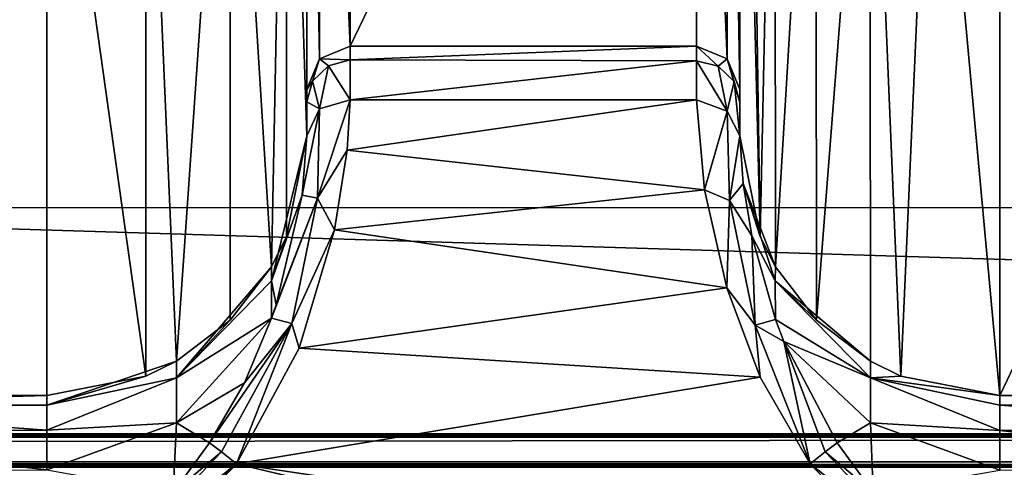
# Model space of a CAD drawing. Units: millimetres. Extents: x -200 to 200, y -145 to 289.
# Drawn here: x 91 to 103, y 196 to 201 of the extents above; entities that cross this region are included whole.
import ezdxf

# ---------------------------------------------------------------- set-up
doc = ezdxf.new("R2010")
doc.units = ezdxf.units.MM
doc.header["$LTSCALE"] = 101.851852
for name, color, linetype in [('1386', 7, 'CONTINUOUS'), ('197', 7, 'CONTINUOUS'), ('198', 7, 'CONTINUOUS'), ('199', 7, 'CONTINUOUS'), ('200', 7, 'CONTINUOUS'), ('201', 7, 'CONTINUOUS'), ('272', 7, 'CONTINUOUS'), ('293', 7, 'CONTINUOUS'), ('294', 7, 'CONTINUOUS'), ('34', 7, 'CONTINUOUS'), ('340', 7, 'CONTINUOUS'), ('41', 7, 'CONTINUOUS'), ('42', 7, 'CONTINUOUS'), ('422', 7, 'CONTINUOUS'), ('423', 7, 'CONTINUOUS'), ('493', 7, 'CONTINUOUS'), ('494', 7, 'CONTINUOUS'), ('52', 7, 'CONTINUOUS'), ('66', 7, 'CONTINUOUS'), ('89', 7, 'CONTINUOUS'), ('963', 7, 'CONTINUOUS'), ('964', 7, 'CONTINUOUS'), ('965', 7, 'CONTINUOUS'), ('971', 7, 'CONTINUOUS'), ('972', 7, 'CONTINUOUS'), ('973', 7, 'CONTINUOUS'), ('974', 7, 'CONTINUOUS'), ('975', 7, 'CONTINUOUS'), ('98', 7, 'CONTINUOUS')]:
    doc.layers.add(name, color=color, linetype=linetype)

msp = doc.modelspace()

# ---------------------------------------------------------------- linework, layer by layer
at = {"layer": '1386', "color": 252, "linetype": 'Continuous', "true_color": 0x8a8f91}
for points in [[(184, 189.977, 205.058), (-184, 189.977, 205.058), (-184, 198.565, -290.023), (184, 189.977, 205.058)], [(184, 189.977, 205.058), (-184, 198.565, -290.023), (184, 198.565, -290.023), (184, 189.977, 205.058)]]:
    msp.add_3dface(points, dxfattribs=at)
at = {"layer": '197', "color": 252, "linetype": 'Continuous', "true_color": 0x8a8f91}
for points in [[(102.772, 204.766, -276.455), (102.772, 196.391, 206.359), (106.772, 204.766, -276.455), (102.772, 204.766, -276.455)], [(106.772, 204.766, -276.455), (102.772, 196.391, 206.359), (106.772, 196.391, 206.359), (106.772, 204.766, -276.455)]]:
    msp.add_3dface(points, dxfattribs=at)
at = {"layer": '198', "color": 252, "linetype": 'Continuous', "true_color": 0x8a8f91}
for points in [[(99.772, 208.229, -274.287), (99.772, 199.927, 204.312), (99.772, 207.765, -276.357), (99.772, 208.229, -274.287)], [(99.772, 207.765, -276.357), (99.772, 199.927, 204.312), (99.772, 199.775, 205.396), (99.772, 207.765, -276.357)], [(99.772, 199.391, 206.365), (99.772, 207.765, -276.357), (99.772, 199.775, 205.396), (99.772, 199.391, 206.365)]]:
    msp.add_3dface(points, dxfattribs=at)
at = {"layer": '199', "color": 252, "linetype": 'Continuous', "true_color": 0x8a8f91}
for points in [[(95.272, 208.729, -274.279), (95.272, 200.427, 204.321), (99.272, 208.729, -274.279), (95.272, 208.729, -274.279)], [(99.272, 208.729, -274.279), (95.272, 200.427, 204.321), (99.272, 200.427, 204.321), (99.272, 208.729, -274.279)]]:
    msp.add_3dface(points, dxfattribs=at)
at = {"layer": '200', "color": 252, "linetype": 'Continuous', "true_color": 0x8a8f91}
for points in [[(94.772, 208.115, -275.375), (94.772, 199.391, 206.365), (94.772, 208.229, -274.287), (94.772, 208.115, -275.375)], [(94.772, 208.229, -274.287), (94.772, 199.391, 206.365), (94.772, 199.927, 204.312), (94.772, 208.229, -274.287)], [(94.772, 207.765, -276.357), (94.772, 199.391, 206.365), (94.772, 208.115, -275.375), (94.772, 207.765, -276.357)], [(94.772, 199.927, 204.312), (94.772, 199.391, 206.365), (94.772, 199.782, 205.371), (94.772, 199.927, 204.312)]]:
    msp.add_3dface(points, dxfattribs=at)
at = {"layer": '201', "color": 252, "linetype": 'Continuous', "true_color": 0x8a8f91}
for points in [[(87.772, 204.766, -276.455), (87.772, 196.391, 206.359), (91.772, 204.766, -276.455), (87.772, 204.766, -276.455)], [(91.772, 204.766, -276.455), (87.772, 196.391, 206.359), (91.772, 196.391, 206.359), (91.772, 204.766, -276.455)]]:
    msp.add_3dface(points, dxfattribs=at)
at = {"layer": '272', "color": 252, "linetype": 'Continuous', "true_color": 0x8a8f91}
for points in [[(93.962, 195.603, 209.231), (92.826, 194.412, 209.273), (102.772, 193.497, 209.305), (93.962, 195.603, 209.231)], [(100.582, 195.603, 209.231), (93.962, 195.603, 209.231), (101.684, 194.443, 209.272), (100.582, 195.603, 209.231)], [(101.684, 194.443, 209.272), (93.962, 195.603, 209.231), (102.772, 193.497, 209.305), (101.684, 194.443, 209.272)]]:
    msp.add_3dface(points, dxfattribs=at)
at = {"layer": '293', "color": 252, "linetype": 'Continuous', "true_color": 0x8a8f91}
for points in [[(91.772, 196.391, 206.359), (87.772, 196.391, 206.359), (87.772, 196.282, 207.111), (91.772, 196.391, 206.359)], [(91.772, 196.391, 206.359), (87.772, 196.282, 207.111), (91.772, 196.282, 207.109), (91.772, 196.391, 206.359)], [(87.772, 196.282, 207.111), (87.772, 195.989, 207.808), (91.772, 195.99, 207.807), (87.772, 196.282, 207.111)], [(91.772, 196.282, 207.109), (87.772, 196.282, 207.111), (91.772, 195.99, 207.807), (91.772, 196.282, 207.109)], [(91.772, 195.99, 207.807), (87.772, 195.989, 207.808), (91.772, 195.532, 208.409), (91.772, 195.99, 207.807)], [(87.772, 195.989, 207.808), (87.772, 195.531, 208.41), (91.772, 195.532, 208.409), (87.772, 195.989, 207.808)]]:
    msp.add_3dface(points, dxfattribs=at)
at = {"layer": '294', "color": 252, "linetype": 'Continuous', "true_color": 0x8a8f91}
for points in [[(106.772, 196.391, 206.359), (102.772, 196.391, 206.359), (102.772, 196.282, 207.111), (106.772, 196.391, 206.359)], [(106.772, 196.391, 206.359), (102.772, 196.282, 207.111), (106.772, 196.282, 207.109), (106.772, 196.391, 206.359)], [(102.772, 196.282, 207.111), (102.772, 195.989, 207.808), (106.772, 195.99, 207.807), (102.772, 196.282, 207.111)], [(106.772, 196.282, 207.109), (102.772, 196.282, 207.111), (106.772, 195.99, 207.807), (106.772, 196.282, 207.109)], [(106.772, 195.99, 207.807), (102.772, 195.989, 207.808), (106.772, 195.532, 208.409), (106.772, 195.99, 207.807)], [(102.772, 195.989, 207.808), (102.772, 195.531, 208.41), (106.772, 195.532, 208.409), (102.772, 195.989, 207.808)]]:
    msp.add_3dface(points, dxfattribs=at)
at = {"layer": '34', "color": 252, "linetype": 'Continuous', "true_color": 0x8a8f91}
for points in [[(-178.5, 195.565, -297.483), (-178.5, 218.591, -296.278), (178.5, 218.591, -296.278), (-178.5, 195.565, -297.483)], [(-135, 195.565, -297.483), (-178.5, 195.565, -297.483), (178.5, 218.591, -296.278), (-135, 195.565, -297.483)], [(135, 195.565, -297.483), (-135, 195.565, -297.483), (178.5, 218.591, -296.278), (135, 195.565, -297.483)]]:
    msp.add_3dface(points, dxfattribs=at)
at = {"layer": '340', "color": 252, "linetype": 'Continuous', "true_color": 0x8a8f91}
for points in [[(99.272, 200.427, 204.321), (95.272, 200.427, 204.321), (95.272, 200.267, 205.494), (99.272, 200.427, 204.321)], [(99.272, 200.427, 204.321), (95.272, 200.267, 205.494), (99.272, 200.258, 205.525), (99.272, 200.427, 204.321)], [(95.272, 200.267, 205.494), (95.272, 199.807, 206.648), (99.272, 200.258, 205.525), (95.272, 200.267, 205.494)], [(99.272, 200.258, 205.525), (95.272, 199.807, 206.648), (99.272, 199.806, 206.65), (99.272, 200.258, 205.525)], [(95.272, 199.807, 206.648), (95.239, 199.225, 207.487), (99.272, 199.806, 206.65), (95.272, 199.807, 206.648)], [(99.272, 199.806, 206.65), (95.239, 199.225, 207.487), (99.364, 198.768, 207.955), (99.272, 199.806, 206.65)], [(95.239, 199.225, 207.487), (95.093, 198.305, 208.323), (99.364, 198.768, 207.955), (95.239, 199.225, 207.487)], [(99.364, 198.768, 207.955), (95.093, 198.305, 208.323), (99.62, 197.636, 208.72), (99.364, 198.768, 207.955)], [(95.093, 198.305, 208.323), (94.682, 196.94, 209), (99.62, 197.636, 208.72), (95.093, 198.305, 208.323)], [(99.62, 197.636, 208.72), (94.682, 196.94, 209), (100.005, 196.604, 209.094), (99.62, 197.636, 208.72)], [(94.682, 196.94, 209), (93.962, 195.603, 209.231), (100.005, 196.604, 209.094), (94.682, 196.94, 209)], [(93.962, 195.603, 209.231), (100.582, 195.603, 209.231), (100.005, 196.604, 209.094), (93.962, 195.603, 209.231)]]:
    msp.add_3dface(points, dxfattribs=at)
at = {"layer": '41', "color": 252, "linetype": 'Continuous', "true_color": 0x8a8f91}
for points in [[(-178.5, 195.625, 264.517), (-178.5, 172.599, 263.313), (178.5, 172.599, 263.313), (-178.5, 195.625, 264.517)], [(-178.5, 195.625, 264.517), (178.5, 172.599, 263.313), (178.5, 195.625, 264.517), (-178.5, 195.625, 264.517)]]:
    msp.add_3dface(points, dxfattribs=at)
at = {"layer": '42', "color": 252, "linetype": 'Continuous', "true_color": 0x8a8f91}
for points in [[(-178.5, 206.652, 263.938), (-178.5, 195.625, 264.517), (178.5, 195.625, 264.517), (-178.5, 206.652, 263.938)], [(-178.5, 206.652, 263.938), (178.5, 195.625, 264.517), (178.5, 206.652, 263.938), (-178.5, 206.652, 263.938)]]:
    msp.add_3dface(points, dxfattribs=at)
at = {"layer": '422', "color": 252, "linetype": 'Continuous', "true_color": 0x8a8f91}
for points in [[(94.772, 199.391, 206.365), (94.772, 207.765, -276.357), (94.536, 206.602, -276.423), (94.772, 199.391, 206.365)], [(93.884, 205.637, -276.44), (94.363, 197.879, 206.385), (94.536, 206.602, -276.423), (93.884, 205.637, -276.44)], [(94.363, 197.879, 206.385), (94.537, 198.228, 206.391), (94.536, 206.602, -276.423), (94.363, 197.879, 206.385)], [(94.537, 198.228, 206.391), (94.772, 199.391, 206.365), (94.536, 206.602, -276.423), (94.537, 198.228, 206.391)], [(92.914, 204.992, -276.451), (93.266, 196.789, 206.366), (93.884, 205.637, -276.44), (92.914, 204.992, -276.451)], [(93.266, 196.789, 206.366), (93.886, 197.262, 206.374), (93.884, 205.637, -276.44), (93.266, 196.789, 206.366)], [(93.886, 197.262, 206.374), (94.363, 197.879, 206.385), (93.884, 205.637, -276.44), (93.886, 197.262, 206.374)], [(91.772, 204.766, -276.455), (92.915, 196.617, 206.363), (92.914, 204.992, -276.451), (91.772, 204.766, -276.455)], [(92.915, 196.617, 206.363), (93.266, 196.789, 206.366), (92.914, 204.992, -276.451), (92.915, 196.617, 206.363)], [(91.772, 204.766, -276.455), (91.772, 196.391, 206.359), (92.915, 196.617, 206.363), (91.772, 204.766, -276.455)]]:
    msp.add_3dface(points, dxfattribs=at)
at = {"layer": '423', "color": 252, "linetype": 'Continuous', "true_color": 0x8a8f91}
for points in [[(94.364, 197.718, 207.504), (94.772, 199.391, 206.365), (94.537, 198.228, 206.391), (94.364, 197.718, 207.504)], [(94.772, 199.391, 206.365), (94.364, 197.718, 207.504), (94.717, 198.704, 207.435), (94.772, 199.391, 206.365)], [(94.717, 198.704, 207.435), (94.364, 197.718, 207.504), (94.419, 197.439, 208.468), (94.717, 198.704, 207.435)], [(94.363, 197.879, 206.385), (94.364, 197.718, 207.504), (94.537, 198.228, 206.391), (94.363, 197.879, 206.385)], [(93.886, 197.262, 206.374), (93.266, 196.597, 207.436), (94.363, 197.879, 206.385), (93.886, 197.262, 206.374)], [(94.363, 197.879, 206.385), (93.266, 196.597, 207.436), (94.364, 197.718, 207.504), (94.363, 197.879, 206.385)], [(94.364, 197.718, 207.504), (93.266, 196.597, 207.436), (94.365, 197.284, 208.551), (94.364, 197.718, 207.504)], [(94.364, 197.718, 207.504), (94.365, 197.284, 208.551), (94.419, 197.439, 208.468), (94.364, 197.718, 207.504)], [(93.266, 196.597, 207.436), (93.266, 196.076, 208.391), (94.365, 197.284, 208.551), (93.266, 196.597, 207.436)], [(94.365, 197.284, 208.551), (93.266, 196.076, 208.391), (94.051, 196.537, 208.857), (94.365, 197.284, 208.551)], [(93.266, 196.789, 206.366), (93.266, 196.597, 207.436), (93.886, 197.262, 206.374), (93.266, 196.789, 206.366)], [(92.915, 196.617, 206.363), (91.772, 196.282, 207.109), (93.266, 196.789, 206.366), (92.915, 196.617, 206.363)], [(93.266, 196.789, 206.366), (91.772, 196.282, 207.109), (93.266, 196.597, 207.436), (93.266, 196.789, 206.366)], [(91.772, 196.391, 206.359), (91.772, 196.282, 207.109), (92.915, 196.617, 206.363), (91.772, 196.391, 206.359)], [(91.772, 196.282, 207.109), (91.772, 195.99, 207.807), (93.266, 196.597, 207.436), (91.772, 196.282, 207.109)], [(93.266, 196.597, 207.436), (91.772, 195.99, 207.807), (93.266, 196.076, 208.391), (93.266, 196.597, 207.436)], [(93.266, 196.076, 208.391), (93.649, 195.847, 209.021), (94.051, 196.537, 208.857), (93.266, 196.076, 208.391)], [(91.772, 195.99, 207.807), (91.772, 195.532, 208.409), (93.266, 196.076, 208.391), (91.772, 195.99, 207.807)], [(93.266, 196.076, 208.391), (91.772, 195.532, 208.409), (93.23, 195.272, 209.114), (93.266, 196.076, 208.391)], [(93.266, 196.076, 208.391), (93.23, 195.272, 209.114), (93.649, 195.847, 209.021), (93.266, 196.076, 208.391)]]:
    msp.add_3dface(points, dxfattribs=at)
at = {"layer": '493', "color": 252, "linetype": 'Continuous', "true_color": 0x8a8f91}
for points in [[(100.006, 198.228, 206.391), (99.772, 199.391, 206.365), (99.808, 198.842, 207.266), (100.006, 198.228, 206.391)], [(100.181, 197.878, 206.385), (100.006, 198.228, 206.391), (99.808, 198.842, 207.266), (100.181, 197.878, 206.385)], [(100.18, 197.717, 207.505), (100.181, 197.878, 206.385), (99.808, 198.842, 207.266), (100.18, 197.717, 207.505)], [(99.909, 198.235, 207.907), (100.18, 197.717, 207.505), (99.808, 198.842, 207.266), (99.909, 198.235, 207.907)], [(100.183, 197.268, 208.559), (100.18, 197.717, 207.505), (99.909, 198.235, 207.907), (100.183, 197.268, 208.559)], [(100.658, 197.262, 206.374), (100.181, 197.878, 206.385), (100.18, 197.717, 207.505), (100.658, 197.262, 206.374)], [(101.279, 196.789, 206.366), (100.658, 197.262, 206.374), (100.18, 197.717, 207.505), (101.279, 196.789, 206.366)], [(101.279, 196.789, 206.366), (100.18, 197.717, 207.505), (101.279, 196.596, 207.436), (101.279, 196.789, 206.366)], [(100.18, 197.717, 207.505), (100.183, 197.268, 208.559), (101.279, 196.596, 207.436), (100.18, 197.717, 207.505)], [(100.183, 197.268, 208.559), (100.279, 197.015, 208.678), (101.279, 196.596, 207.436), (100.183, 197.268, 208.559)], [(100.279, 197.015, 208.678), (100.894, 195.847, 209.021), (101.279, 196.076, 208.39), (100.279, 197.015, 208.678)], [(101.279, 196.596, 207.436), (100.279, 197.015, 208.678), (101.279, 196.076, 208.39), (101.279, 196.596, 207.436)], [(101.628, 196.617, 206.363), (101.279, 196.789, 206.366), (101.279, 196.596, 207.436), (101.628, 196.617, 206.363)], [(102.772, 196.391, 206.359), (101.628, 196.617, 206.363), (101.279, 196.596, 207.436), (102.772, 196.391, 206.359)], [(102.772, 196.282, 207.111), (102.772, 196.391, 206.359), (101.279, 196.596, 207.436), (102.772, 196.282, 207.111)], [(102.772, 195.989, 207.808), (102.772, 196.282, 207.111), (101.279, 196.596, 207.436), (102.772, 195.989, 207.808)], [(102.772, 195.989, 207.808), (101.279, 196.596, 207.436), (101.279, 196.076, 208.39), (102.772, 195.989, 207.808)], [(101.279, 196.076, 208.39), (100.894, 195.847, 209.021), (101.309, 195.276, 209.113), (101.279, 196.076, 208.39)], [(102.772, 195.531, 208.41), (102.772, 195.989, 207.808), (101.279, 196.076, 208.39), (102.772, 195.531, 208.41)], [(102.772, 195.531, 208.41), (101.279, 196.076, 208.39), (101.309, 195.276, 209.113), (102.772, 195.531, 208.41)]]:
    msp.add_3dface(points, dxfattribs=at)
at = {"layer": '494', "color": 252, "linetype": 'Continuous', "true_color": 0x8a8f91}
for points in [[(99.772, 207.765, -276.357), (99.772, 199.391, 206.365), (100.006, 198.228, 206.391), (99.772, 207.765, -276.357)], [(99.874, 206.99, -276.417), (99.772, 207.765, -276.357), (100.006, 198.228, 206.391), (99.874, 206.99, -276.417)], [(100.174, 206.266, -276.429), (99.874, 206.99, -276.417), (100.006, 198.228, 206.391), (100.174, 206.266, -276.429)], [(100.181, 197.878, 206.385), (100.174, 206.266, -276.429), (100.006, 198.228, 206.391), (100.181, 197.878, 206.385)], [(100.65, 205.645, -276.44), (100.174, 206.266, -276.429), (100.181, 197.878, 206.385), (100.65, 205.645, -276.44)], [(100.658, 197.262, 206.374), (100.65, 205.645, -276.44), (100.181, 197.878, 206.385), (100.658, 197.262, 206.374)], [(101.272, 205.168, -276.448), (100.65, 205.645, -276.44), (100.658, 197.262, 206.374), (101.272, 205.168, -276.448)], [(101.279, 196.789, 206.366), (101.272, 205.168, -276.448), (100.658, 197.262, 206.374), (101.279, 196.789, 206.366)], [(101.995, 204.869, -276.454), (101.272, 205.168, -276.448), (101.628, 196.617, 206.363), (101.995, 204.869, -276.454)], [(101.628, 196.617, 206.363), (101.272, 205.168, -276.448), (101.279, 196.789, 206.366), (101.628, 196.617, 206.363)], [(102.772, 196.391, 206.359), (101.995, 204.869, -276.454), (101.628, 196.617, 206.363), (102.772, 196.391, 206.359)], [(102.772, 196.391, 206.359), (102.772, 204.766, -276.455), (101.995, 204.869, -276.454), (102.772, 196.391, 206.359)]]:
    msp.add_3dface(points, dxfattribs=at)
at = {"layer": '52', "color": 252, "linetype": 'Continuous', "true_color": 0x8a8f91}
for points in [[(-178.5, 191.783, 256.856), (-178.5, 199.132, 257.241), (178.5, 206.651, 257.634), (-178.5, 191.783, 256.856)], [(71.943, 187.412, 256.628), (-178.5, 191.783, 256.856), (178.5, 206.651, 257.634), (71.943, 187.412, 256.628)], [(-178.5, 199.132, 257.241), (-178.5, 206.651, 257.634), (178.5, 206.651, 257.634), (-178.5, 199.132, 257.241)], [(178.5, 199.079, 257.238), (71.943, 187.412, 256.628), (178.5, 206.651, 257.634), (178.5, 199.079, 257.238)], [(178.5, 191.683, 256.851), (71.943, 187.412, 256.628), (178.5, 199.079, 257.238), (178.5, 191.683, 256.851)]]:
    msp.add_3dface(points, dxfattribs=at)
at = {"layer": '66', "color": 252, "linetype": 'Continuous', "true_color": 0x8a8f91}
for points in [[(-180.6, 195.922, -285.496), (180.675, 195.912, -284.93), (-180.675, 195.912, -284.93), (-180.6, 195.922, -285.496)], [(-180.675, 195.912, -284.93), (180.675, 195.912, -284.93), (113.924, 195.583, -265.972), (-180.675, 195.912, -284.93)], [(113.924, 195.583, -265.972), (110.055, 195.583, -265.968), (-180.675, 195.912, -284.93), (113.924, 195.583, -265.972)], [(1.924, 195.583, -265.972), (-180.675, 195.912, -284.93), (110.055, 195.583, -265.968), (1.924, 195.583, -265.972)], [(180.382, 195.931, -286.018), (180.6, 195.922, -285.495), (-180.6, 195.922, -285.496), (180.382, 195.931, -286.018)], [(-180.382, 195.931, -286.018), (180.382, 195.931, -286.018), (-180.6, 195.922, -285.496), (-180.382, 195.931, -286.018)], [(180.6, 195.922, -285.495), (180.675, 195.912, -284.93), (-180.6, 195.922, -285.496), (180.6, 195.922, -285.495)], [(-180.036, 195.939, -286.467), (180.382, 195.931, -286.018), (-180.382, 195.931, -286.018), (-180.036, 195.939, -286.467)], [(-179.587, 195.945, -286.812), (180.037, 195.939, -286.467), (-180.036, 195.939, -286.467), (-179.587, 195.945, -286.812)], [(180.037, 195.939, -286.467), (180.382, 195.931, -286.018), (-180.036, 195.939, -286.467), (180.037, 195.939, -286.467)], [(-179.065, 195.948, -287.029), (179.588, 195.945, -286.811), (-179.587, 195.945, -286.812), (-179.065, 195.948, -287.029)], [(179.588, 195.945, -286.811), (180.037, 195.939, -286.467), (-179.587, 195.945, -286.812), (179.588, 195.945, -286.811)], [(-178.5, 195.95, -287.103), (179.065, 195.948, -287.029), (-179.065, 195.948, -287.029), (-178.5, 195.95, -287.103)], [(179.065, 195.948, -287.029), (179.588, 195.945, -286.811), (-179.065, 195.948, -287.029), (179.065, 195.948, -287.029)], [(178.5, 195.95, -287.103), (179.065, 195.948, -287.029), (-178.5, 195.95, -287.103), (178.5, 195.95, -287.103)], [(5.567, 195.56, -264.65), (1.924, 195.583, -265.972), (110.055, 195.583, -265.968), (5.567, 195.56, -264.65)], [(106.414, 195.56, -264.639), (5.567, 195.56, -264.65), (110.055, 195.583, -265.968), (106.414, 195.56, -264.639)]]:
    msp.add_3dface(points, dxfattribs=at)
at = {"layer": '89', "color": 252, "linetype": 'Continuous', "true_color": 0x8a8f91}
for points in [[(-135, 195.565, -297.483), (135, 195.565, -297.483), (-135, 195.566, -288.625), (-135, 195.565, -297.483)], [(-135, 195.566, -288.625), (135, 195.565, -297.483), (135, 195.566, -288.625), (-135, 195.566, -288.625)]]:
    msp.add_3dface(points, dxfattribs=at)
at = {"layer": '963', "color": 252, "linetype": 'Continuous', "true_color": 0x8a8f91}
for points in [[(99.272, 199.806, 206.65), (99.364, 198.768, 207.955), (99.624, 199.676, 206.584), (99.272, 199.806, 206.65)], [(99.364, 198.768, 207.955), (99.653, 198.643, 207.956), (99.624, 199.676, 206.584), (99.364, 198.768, 207.955)], [(99.653, 198.643, 207.956), (99.772, 199.391, 206.365), (99.624, 199.676, 206.584), (99.653, 198.643, 207.956)], [(99.808, 198.842, 207.266), (99.772, 199.391, 206.365), (99.653, 198.643, 207.956), (99.808, 198.842, 207.266)], [(99.909, 198.235, 207.907), (99.808, 198.842, 207.266), (99.653, 198.643, 207.956), (99.909, 198.235, 207.907)], [(99.364, 198.768, 207.955), (99.62, 197.636, 208.72), (99.653, 198.643, 207.956), (99.364, 198.768, 207.955)], [(99.62, 197.636, 208.72), (99.949, 197.205, 208.871), (99.653, 198.643, 207.956), (99.62, 197.636, 208.72)], [(99.949, 197.205, 208.871), (99.909, 198.235, 207.907), (99.653, 198.643, 207.956), (99.949, 197.205, 208.871)], [(100.183, 197.268, 208.559), (99.909, 198.235, 207.907), (99.949, 197.205, 208.871), (100.183, 197.268, 208.559)], [(99.62, 197.636, 208.72), (100.005, 196.604, 209.094), (99.949, 197.205, 208.871), (99.62, 197.636, 208.72)], [(100.279, 197.015, 208.678), (100.183, 197.268, 208.559), (99.949, 197.205, 208.871), (100.279, 197.015, 208.678)], [(100.005, 196.604, 209.094), (100.582, 195.603, 209.231), (99.949, 197.205, 208.871), (100.005, 196.604, 209.094)], [(100.582, 195.603, 209.231), (100.279, 197.015, 208.678), (99.949, 197.205, 208.871), (100.582, 195.603, 209.231)], [(100.894, 195.847, 209.021), (100.279, 197.015, 208.678), (100.757, 195.742, 209.173), (100.894, 195.847, 209.021)], [(100.279, 197.015, 208.678), (100.582, 195.603, 209.231), (100.757, 195.742, 209.173), (100.279, 197.015, 208.678)]]:
    msp.add_3dface(points, dxfattribs=at)
at = {"layer": '964', "color": 252, "linetype": 'Continuous', "true_color": 0x8a8f91}
for points in [[(99.272, 200.427, 204.321), (99.272, 200.258, 205.525), (99.522, 200.194, 205.508), (99.272, 200.427, 204.321)], [(99.272, 200.427, 204.321), (99.522, 200.194, 205.508), (99.625, 200.281, 204.319), (99.272, 200.427, 204.321)], [(99.272, 200.258, 205.525), (99.272, 199.806, 206.65), (99.624, 199.676, 206.584), (99.272, 200.258, 205.525)], [(99.272, 200.258, 205.525), (99.624, 199.676, 206.584), (99.522, 200.194, 205.508), (99.272, 200.258, 205.525)], [(99.522, 200.194, 205.508), (99.705, 200.017, 205.46), (99.625, 200.281, 204.319), (99.522, 200.194, 205.508)], [(99.624, 199.676, 206.584), (99.705, 200.017, 205.46), (99.522, 200.194, 205.508), (99.624, 199.676, 206.584)], [(99.772, 199.775, 205.396), (99.772, 199.927, 204.312), (99.625, 200.281, 204.319), (99.772, 199.775, 205.396)], [(99.705, 200.017, 205.46), (99.772, 199.775, 205.396), (99.625, 200.281, 204.319), (99.705, 200.017, 205.46)], [(99.624, 199.676, 206.584), (99.772, 199.391, 206.365), (99.705, 200.017, 205.46), (99.624, 199.676, 206.584)], [(99.772, 199.391, 206.365), (99.772, 199.775, 205.396), (99.705, 200.017, 205.46), (99.772, 199.391, 206.365)]]:
    msp.add_3dface(points, dxfattribs=at)
at = {"layer": '965', "color": 252, "linetype": 'Continuous', "true_color": 0x8a8f91}
for points in [[(99.272, 208.729, -274.279), (99.272, 200.427, 204.321), (99.625, 200.281, 204.319), (99.272, 208.729, -274.279)], [(99.272, 208.729, -274.279), (99.625, 200.281, 204.319), (99.625, 208.583, -274.281), (99.272, 208.729, -274.279)], [(99.772, 199.927, 204.312), (99.772, 208.229, -274.287), (99.625, 208.583, -274.281), (99.772, 199.927, 204.312)], [(99.625, 200.281, 204.319), (99.772, 199.927, 204.312), (99.625, 208.583, -274.281), (99.625, 200.281, 204.319)]]:
    msp.add_3dface(points, dxfattribs=at)
at = {"layer": '971', "color": 252, "linetype": 'Continuous', "true_color": 0x8a8f91}
for points in [[(100.582, 195.603, 209.231), (101.839, 194.609, 209.211), (100.757, 195.742, 209.173), (100.582, 195.603, 209.231)], [(101.309, 195.276, 209.113), (100.894, 195.847, 209.021), (100.757, 195.742, 209.173), (101.309, 195.276, 209.113)], [(101.839, 194.609, 209.211), (101.309, 195.276, 209.113), (100.757, 195.742, 209.173), (101.839, 194.609, 209.211)], [(100.582, 195.603, 209.231), (101.684, 194.443, 209.272), (101.839, 194.609, 209.211), (100.582, 195.603, 209.231)]]:
    msp.add_3dface(points, dxfattribs=at)
at = {"layer": '972', "color": 252, "linetype": 'Continuous', "true_color": 0x8a8f91}
for points in [[(95.239, 199.225, 207.487), (95.272, 199.807, 206.648), (94.895, 198.671, 207.931), (95.239, 199.225, 207.487)], [(95.272, 199.807, 206.648), (94.918, 199.703, 206.532), (94.895, 198.671, 207.931), (95.272, 199.807, 206.648)], [(94.772, 199.391, 206.365), (94.717, 198.704, 207.435), (94.918, 199.703, 206.532), (94.772, 199.391, 206.365)], [(94.918, 199.703, 206.532), (94.717, 198.704, 207.435), (94.895, 198.671, 207.931), (94.918, 199.703, 206.532)], [(95.093, 198.305, 208.323), (95.239, 199.225, 207.487), (94.895, 198.671, 207.931), (95.093, 198.305, 208.323)], [(94.717, 198.704, 207.435), (94.419, 197.439, 208.468), (94.895, 198.671, 207.931), (94.717, 198.704, 207.435)], [(94.419, 197.439, 208.468), (94.365, 197.284, 208.551), (94.895, 198.671, 207.931), (94.419, 197.439, 208.468)], [(94.895, 198.671, 207.931), (94.365, 197.284, 208.551), (94.601, 197.222, 208.865), (94.895, 198.671, 207.931)], [(95.093, 198.305, 208.323), (94.895, 198.671, 207.931), (94.601, 197.222, 208.865), (95.093, 198.305, 208.323)], [(94.682, 196.94, 209), (95.093, 198.305, 208.323), (94.601, 197.222, 208.865), (94.682, 196.94, 209)], [(94.051, 196.537, 208.857), (93.649, 195.847, 209.021), (94.601, 197.222, 208.865), (94.051, 196.537, 208.857)], [(93.649, 195.847, 209.021), (93.787, 195.742, 209.173), (94.601, 197.222, 208.865), (93.649, 195.847, 209.021)], [(93.787, 195.742, 209.173), (93.962, 195.603, 209.231), (94.601, 197.222, 208.865), (93.787, 195.742, 209.173)], [(93.962, 195.603, 209.231), (94.682, 196.94, 209), (94.601, 197.222, 208.865), (93.962, 195.603, 209.231)], [(94.365, 197.284, 208.551), (94.051, 196.537, 208.857), (94.601, 197.222, 208.865), (94.365, 197.284, 208.551)]]:
    msp.add_3dface(points, dxfattribs=at)
at = {"layer": '973', "color": 252, "linetype": 'Continuous', "true_color": 0x8a8f91}
for points in [[(93.23, 195.272, 209.114), (92.676, 194.575, 209.215), (93.787, 195.742, 209.173), (93.23, 195.272, 209.114)], [(93.787, 195.742, 209.173), (92.676, 194.575, 209.215), (93.962, 195.603, 209.231), (93.787, 195.742, 209.173)], [(93.649, 195.847, 209.021), (93.23, 195.272, 209.114), (93.787, 195.742, 209.173), (93.649, 195.847, 209.021)], [(91.772, 193.497, 209.305), (92.826, 194.412, 209.273), (93.962, 195.603, 209.231), (91.772, 193.497, 209.305)], [(92.676, 194.575, 209.215), (91.772, 193.497, 209.305), (93.962, 195.603, 209.231), (92.676, 194.575, 209.215)]]:
    msp.add_3dface(points, dxfattribs=at)
at = {"layer": '974', "color": 252, "linetype": 'Continuous', "true_color": 0x8a8f91}
for points in [[(95.272, 200.267, 205.494), (95.272, 200.427, 204.321), (94.918, 200.281, 204.319), (95.272, 200.267, 205.494)], [(94.772, 199.927, 204.312), (94.839, 200.024, 205.434), (94.918, 200.281, 204.319), (94.772, 199.927, 204.312)], [(94.839, 200.024, 205.434), (95.022, 200.201, 205.48), (94.918, 200.281, 204.319), (94.839, 200.024, 205.434)], [(94.839, 200.024, 205.434), (94.918, 199.703, 206.532), (95.022, 200.201, 205.48), (94.839, 200.024, 205.434)], [(95.022, 200.201, 205.48), (95.272, 200.267, 205.494), (94.918, 200.281, 204.319), (95.022, 200.201, 205.48)], [(94.918, 199.703, 206.532), (95.272, 199.807, 206.648), (95.022, 200.201, 205.48), (94.918, 199.703, 206.532)], [(95.272, 199.807, 206.648), (95.272, 200.267, 205.494), (95.022, 200.201, 205.48), (95.272, 199.807, 206.648)], [(94.772, 199.927, 204.312), (94.772, 199.782, 205.371), (94.839, 200.024, 205.434), (94.772, 199.927, 204.312)], [(94.772, 199.782, 205.371), (94.918, 199.703, 206.532), (94.839, 200.024, 205.434), (94.772, 199.782, 205.371)], [(94.772, 199.782, 205.371), (94.772, 199.391, 206.365), (94.918, 199.703, 206.532), (94.772, 199.782, 205.371)]]:
    msp.add_3dface(points, dxfattribs=at)
at = {"layer": '975', "color": 252, "linetype": 'Continuous', "true_color": 0x8a8f91}
for points in [[(95.272, 200.427, 204.321), (95.272, 208.729, -274.279), (94.918, 208.583, -274.281), (95.272, 200.427, 204.321)], [(94.772, 208.229, -274.287), (94.918, 200.281, 204.319), (94.918, 208.583, -274.281), (94.772, 208.229, -274.287)], [(94.918, 200.281, 204.319), (95.272, 200.427, 204.321), (94.918, 208.583, -274.281), (94.918, 200.281, 204.319)], [(94.772, 208.229, -274.287), (94.772, 199.927, 204.312), (94.918, 200.281, 204.319), (94.772, 208.229, -274.287)]]:
    msp.add_3dface(points, dxfattribs=at)
at = {"layer": '98', "color": 252, "linetype": 'Continuous', "true_color": 0x8a8f91}
for points in [[(178.5, 195.95, -287.103), (-178.5, 195.95, -287.103), (-178.5, 195.591, -288.578), (178.5, 195.95, -287.103)], [(178.5, 195.591, -288.578), (178.5, 195.95, -287.103), (-178.5, 195.591, -288.578), (178.5, 195.591, -288.578)], [(178.5, 195.591, -288.578), (-178.5, 195.591, -288.578), (135, 195.566, -288.625), (178.5, 195.591, -288.578)], [(-135, 195.566, -288.625), (135, 195.566, -288.625), (-178.5, 195.591, -288.578), (-135, 195.566, -288.625)]]:
    msp.add_3dface(points, dxfattribs=at)

doc.saveas('drawing.dxf')
